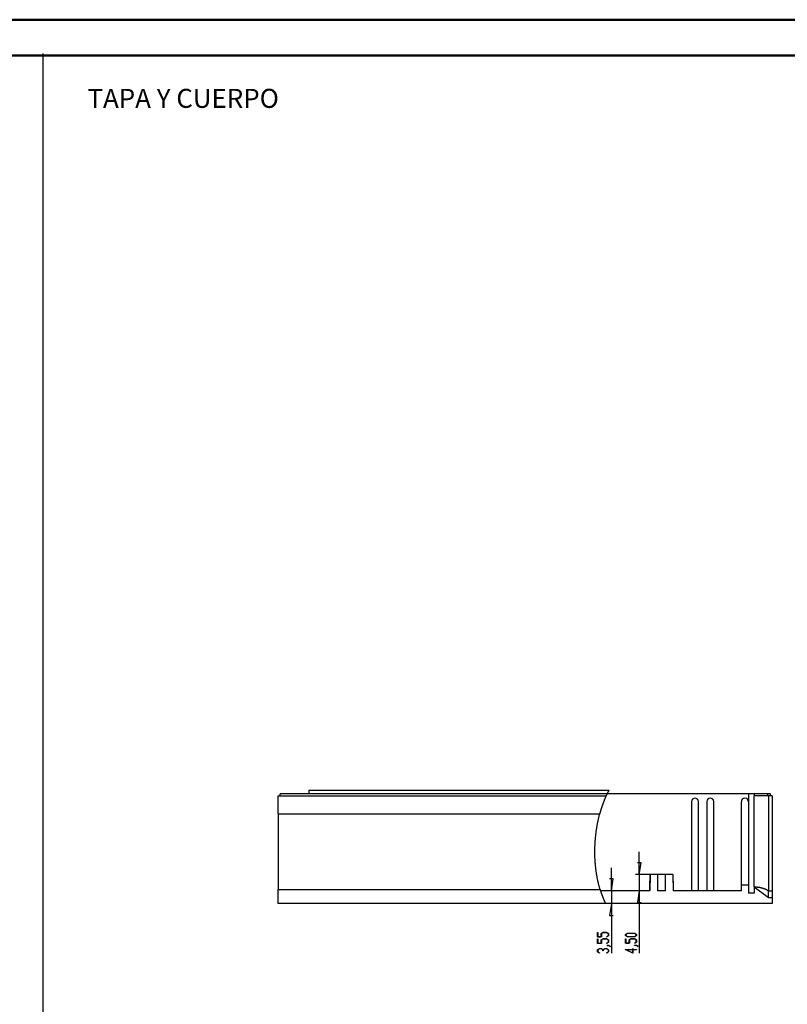
# Model space of a CAD drawing. Units: millimetres. Extents: x 0 to 841, y 0 to 594.
# Drawn here: x 419 to 633, y 320 to 594 of the extents above; entities that cross this region are included whole.
import ezdxf

# ---------------------------------------------------------------- set-up
doc = ezdxf.new("R2010")
doc.units = ezdxf.units.MM
doc.layers.add('LAYER_1', color=179, linetype='Continuous')
doc.layers.add('SLD-0', color=179, linetype='Continuous')
doc.styles.add('SLDTEXTSTYLE0', font='TXT', dxfattribs={"width": 0.75})

msp = doc.modelspace()

# ---------------------------------------------------------------- linework, layer by layer
at = {"color": 7, "linetype": 'Continuous', "lineweight": 50}
for p, q in [((0.08, 594.04), (841.14, 594.04)), ((25.08, 584.04), (831.14, 584.04))]:
    msp.add_line(p, q, dxfattribs=at)
at = {"layer": 'LAYER_1'}
for p, q in [((425.77, 584.65), (425.77, 11.55)), ((591.87, 355.88), (591.87, 362.23)), ((584.15, 351.38), (584.15, 357.73)), ((592.38, 359.18), (591.37, 359.18)), ((591.87, 355.88), (592.38, 359.18)), ((584.66, 354.68), (583.64, 354.68)), ((584.15, 351.38), (584.66, 354.68)), ((595.87, 355.88), (590.87, 355.88)), ((591.87, 355.88), (591.87, 351.38)), ((584.15, 351.38), (584.15, 347.83)), ((591.87, 351.38), (591.37, 348.07)), ((591.87, 351.38), (591.87, 334)), ((584.15, 347.83), (583.64, 344.52)), ((584.15, 347.83), (584.15, 334)), ((591.37, 348.07), (592.38, 348.07)), ((583.64, 344.52), (584.66, 344.52)), ((580.28, 338.53), (580.28, 339.76)), ((580.28, 339.76), (580.35, 339.76)), ((581.35, 338.53), (580.28, 338.53)), ((580.28, 336.72), (580.28, 337.95)), ((580.28, 337.95), (580.35, 337.95)), ((580.35, 339.76), (580.35, 338.57)), ((580.35, 338.57), (581.28, 338.57)), ((580.35, 337.95), (580.35, 336.76)), ((581.28, 339.47), (581.8, 339.78)), ((581.28, 338.57), (581.28, 339.47)), ((581.28, 337.65), (581.8, 337.97)), ((581.28, 336.76), (581.28, 337.65)), ((581.83, 339.74), (581.35, 339.45)), ((581.35, 339.45), (581.35, 338.53)), ((581.83, 337.93), (581.35, 337.64)), ((581.35, 337.64), (581.35, 336.72)), ((581.8, 339.78), (582.83, 339.78)), ((581.8, 337.97), (582.83, 337.97)), ((582.8, 339.74), (581.83, 339.74)), ((582.8, 337.93), (581.83, 337.93)), ((582.79, 338.57), (583.28, 338.86)), ((582.84, 338.54), (582.79, 338.57)), ((583.28, 339.45), (582.8, 339.74)), ((583.28, 337.64), (582.8, 337.93)), ((582.83, 339.78), (583.35, 339.47)), ((582.83, 337.97), (583.35, 337.65)), ((583.35, 338.85), (582.84, 338.54)), ((583.28, 338.86), (583.28, 339.45)), ((583.28, 337.05), (583.28, 337.64)), ((583.35, 339.47), (583.35, 338.85)), ((583.35, 337.65), (583.35, 337.03)), ((588.07, 339.19), (588.59, 339.51)), ((588.07, 338.87), (588.07, 339.19)), ((588.59, 338.56), (588.07, 338.87)), ((588.07, 336.75), (588.07, 337.97)), ((588.07, 337.97), (588.14, 337.97)), ((588.62, 339.47), (588.14, 339.18)), ((588.14, 339.18), (588.14, 338.89)), ((588.14, 338.89), (588.62, 338.6)), ((588.14, 337.97), (588.14, 336.79)), ((588.59, 339.51), (590.62, 339.51)), ((590.62, 338.56), (588.59, 338.56)), ((590.59, 339.47), (588.62, 339.47)), ((588.62, 338.6), (590.59, 338.6)), ((589.07, 337.68), (589.59, 337.99)), ((589.07, 336.79), (589.07, 337.68)), ((589.62, 337.95), (589.14, 337.66)), ((589.14, 337.66), (589.14, 336.75)), ((589.59, 337.99), (590.62, 337.99)), ((590.59, 337.95), (589.62, 337.95)), ((591.07, 339.18), (590.59, 339.47)), ((590.59, 338.6), (591.07, 338.89)), ((591.07, 337.66), (590.59, 337.95)), ((590.62, 339.51), (591.14, 339.19)), ((591.14, 338.87), (590.62, 338.56)), ((590.62, 337.99), (591.14, 337.68)), ((591.07, 338.89), (591.07, 339.18)), ((591.07, 337.07), (591.07, 337.66)), ((591.14, 339.19), (591.14, 338.87)), ((591.14, 337.68), (591.14, 337.06)), ((581.35, 336.72), (580.28, 336.72)), ((580.28, 334.93), (580.8, 335.25)), ((580.28, 334.31), (580.28, 334.93)), ((580.35, 336.76), (581.28, 336.76)), ((580.83, 335.2), (580.35, 334.91)), ((580.35, 334.91), (580.35, 334.33)), ((580.8, 335.25), (581.33, 335.25)), ((581.3, 335.2), (580.83, 335.2)), ((581.78, 334.91), (581.3, 335.2)), ((581.33, 335.25), (581.82, 334.95)), ((581.78, 334.62), (581.78, 334.91)), ((581.82, 334.95), (582.3, 335.25)), ((582.33, 335.2), (581.85, 334.91)), ((581.85, 334.91), (581.85, 334.62)), ((582.3, 335.25), (582.83, 335.25)), ((582.8, 335.2), (582.33, 335.2)), ((582.79, 336.75), (583.28, 337.05)), ((582.84, 336.72), (582.79, 336.75)), ((583.28, 334.91), (582.8, 335.2)), ((582.82, 336.11), (582.82, 336.15)), ((582.82, 336.15), (583.33, 336.15)), ((583.3, 336.11), (582.82, 336.11)), ((582.83, 335.25), (583.35, 334.93)), ((583.35, 337.03), (582.84, 336.72)), ((583.28, 334.33), (583.28, 334.91)), ((583.79, 335.82), (583.3, 336.11)), ((583.33, 336.15), (583.84, 335.84)), ((583.35, 334.93), (583.35, 334.31)), ((583.84, 335.84), (583.79, 335.82)), ((590.14, 334), (588.01, 334.97)), ((588.01, 334.97), (590.07, 334.97)), ((589.14, 336.75), (588.07, 336.75)), ((588.14, 336.79), (589.07, 336.79)), ((590.07, 334.93), (588.21, 334.93)), ((588.21, 334.93), (590.07, 334.08)), ((590.07, 334.97), (590.07, 335.25)), ((590.07, 335.25), (590.14, 335.25)), ((590.07, 334.08), (590.07, 334.93)), ((590.14, 335.25), (590.14, 334.97)), ((590.14, 334.97), (591.11, 334.97)), ((591.11, 334.93), (590.14, 334.93)), ((590.14, 334.93), (590.14, 334)), ((590.58, 336.78), (591.07, 337.07)), ((590.63, 336.75), (590.58, 336.78)), ((590.6, 336.14), (590.6, 336.18)), ((590.6, 336.18), (591.12, 336.18)), ((591.09, 336.14), (590.6, 336.14)), ((591.14, 337.06), (590.63, 336.75)), ((591.58, 335.84), (591.09, 336.14)), ((591.11, 334.97), (591.11, 334.93)), ((591.12, 336.18), (591.63, 335.87)), ((591.63, 335.87), (591.58, 335.84)), ((580.79, 334), (580.28, 334.31)), ((580.35, 334.33), (580.84, 334.03)), ((580.84, 334.03), (580.79, 334)), ((581.85, 334.62), (581.78, 334.62)), ((582.79, 334.03), (583.28, 334.33)), ((582.84, 334), (582.79, 334.03)), ((583.35, 334.31), (582.84, 334))]:
    msp.add_line(p, q, dxfattribs=at)
at = {"layer": 'SLD-0'}
for p, q in [((499.82, 379.43), (583.43, 379.43)), ((499.82, 379.43), (499.82, 378.33)), ((583, 378.57), (582.98, 378.53)), ((583.02, 378.6), (583, 378.57)), ((583.03, 378.64), (583.02, 378.6)), ((583.05, 378.67), (583.03, 378.64)), ((583.07, 378.71), (583.05, 378.67)), ((583.08, 378.74), (583.07, 378.71)), ((583.1, 378.78), (583.08, 378.74)), ((583.12, 378.81), (583.1, 378.78)), ((583.14, 378.84), (583.12, 378.81)), ((583.15, 378.88), (583.14, 378.84)), ((583.17, 378.91), (583.15, 378.88)), ((583.19, 378.95), (583.17, 378.91)), ((583.2, 378.98), (583.19, 378.95)), ((583.22, 379.02), (583.2, 378.98)), ((583.24, 379.05), (583.22, 379.02)), ((583.26, 379.08), (583.24, 379.05)), ((583.27, 379.12), (583.26, 379.08)), ((583.29, 379.15), (583.27, 379.12)), ((583.31, 379.19), (583.29, 379.15)), ((583.33, 379.22), (583.31, 379.19)), ((583.34, 379.26), (583.33, 379.22)), ((583.36, 379.29), (583.34, 379.26)), ((583.38, 379.32), (583.36, 379.29)), ((583.4, 379.36), (583.38, 379.32)), ((583.41, 379.39), (583.4, 379.36)), ((583.43, 379.43), (583.41, 379.39)), ((491.32, 372.83), (491.32, 377.83)), ((491.32, 377.83), (582.65, 377.83)), ((491.82, 377.83), (491.82, 378.33)), ((582.88, 378.33), (491.82, 378.33)), ((581.84, 375.83), (581.81, 375.75)), ((581.87, 375.91), (581.84, 375.83)), ((581.89, 375.98), (581.87, 375.91)), ((581.92, 376.06), (581.89, 375.98)), ((581.95, 376.14), (581.92, 376.06)), ((581.98, 376.22), (581.95, 376.14)), ((582.01, 376.29), (581.98, 376.22)), ((582.04, 376.37), (582.01, 376.29)), ((582.07, 376.45), (582.04, 376.37)), ((582.1, 376.53), (582.07, 376.45)), ((582.13, 376.6), (582.1, 376.53)), ((582.16, 376.68), (582.13, 376.6)), ((582.2, 376.76), (582.16, 376.68)), ((582.23, 376.83), (582.2, 376.76)), ((582.26, 376.91), (582.23, 376.83)), ((582.29, 376.99), (582.26, 376.91)), ((582.32, 377.06), (582.29, 376.99)), ((582.35, 377.14), (582.32, 377.06)), ((582.39, 377.22), (582.35, 377.14)), ((582.42, 377.29), (582.39, 377.22)), ((582.45, 377.37), (582.42, 377.29)), ((582.49, 377.45), (582.45, 377.37)), ((582.52, 377.52), (582.49, 377.45)), ((582.55, 377.6), (582.52, 377.52)), ((582.59, 377.67), (582.55, 377.6)), ((582.62, 377.75), (582.59, 377.67)), ((582.65, 377.83), (582.62, 377.75)), ((582.67, 377.86), (582.65, 377.83)), ((582.68, 377.89), (582.67, 377.86)), ((582.7, 377.92), (582.68, 377.89)), ((582.71, 377.95), (582.7, 377.92)), ((582.72, 377.98), (582.71, 377.95)), ((582.73, 378), (582.72, 377.98)), ((582.74, 378.01), (582.73, 378)), ((582.75, 378.03), (582.74, 378.01)), ((582.76, 378.06), (582.75, 378.04)), ((582.75, 378.04), (582.75, 378.03)), ((582.77, 378.08), (582.76, 378.06)), ((582.78, 378.11), (582.77, 378.09)), ((582.77, 378.09), (582.77, 378.08)), ((582.79, 378.12), (582.78, 378.11)), ((582.8, 378.14), (582.79, 378.12)), ((582.81, 378.17), (582.8, 378.15)), ((582.8, 378.15), (582.8, 378.14)), ((582.82, 378.19), (582.81, 378.17)), ((582.83, 378.2), (582.82, 378.19)), ((582.84, 378.23), (582.83, 378.22)), ((582.83, 378.22), (582.83, 378.2)), ((582.85, 378.25), (582.84, 378.23)), ((582.86, 378.28), (582.85, 378.26)), ((582.85, 378.26), (582.85, 378.25)), ((582.87, 378.29), (582.86, 378.28)), ((582.88, 378.31), (582.87, 378.29)), ((582.9, 378.36), (582.88, 378.33)), ((582.88, 378.33), (582.88, 378.31)), ((622.34, 378.33), (582.88, 378.33)), ((582.92, 378.4), (582.9, 378.36)), ((582.93, 378.43), (582.92, 378.4)), ((582.95, 378.46), (582.93, 378.43)), ((582.97, 378.5), (582.95, 378.46)), ((582.98, 378.53), (582.97, 378.5)), ((606.47, 376.23), (606.47, 351.38)), ((608.37, 351.38), (608.37, 376.23)), ((610.72, 376.23), (610.72, 351.38)), ((612.62, 351.38), (612.62, 376.23)), ((620.34, 352.98), (620.34, 376.18)), ((622.34, 378.33), (622.34, 376.18)), ((623.92, 378.33), (622.34, 378.33)), ((622.34, 376.18), (622.34, 352.98)), ((627.75, 378.33), (623.92, 378.33)), ((623.92, 378.33), (623.92, 377.83)), ((627.92, 377.83), (623.92, 377.83)), ((623.92, 352.43), (623.92, 377.83)), ((627.75, 377.83), (627.75, 378.33)), ((628.42, 378.33), (627.75, 378.33)), ((627.92, 377.83), (627.92, 351.25)), ((628.92, 377.83), (627.92, 377.83)), ((628.42, 377.83), (628.42, 378.33)), ((628.92, 377.83), (628.92, 351.24)), ((580.95, 373.07), (580.93, 372.99)), ((580.97, 373.15), (580.95, 373.07)), ((580.99, 373.23), (580.97, 373.15)), ((581.02, 373.31), (580.99, 373.23)), ((581.04, 373.39), (581.02, 373.31)), ((581.06, 373.47), (581.04, 373.39)), ((581.09, 373.55), (581.06, 373.47)), ((581.11, 373.63), (581.09, 373.55)), ((581.13, 373.7), (581.11, 373.63)), ((581.16, 373.78), (581.13, 373.7)), ((581.18, 373.86), (581.16, 373.78)), ((581.2, 373.94), (581.18, 373.86)), ((581.23, 374.02), (581.2, 373.94)), ((581.25, 374.1), (581.23, 374.02)), ((581.28, 374.18), (581.25, 374.1)), ((581.3, 374.26), (581.28, 374.18)), ((581.33, 374.34), (581.3, 374.26)), ((581.35, 374.42), (581.33, 374.34)), ((581.38, 374.5), (581.35, 374.42)), ((581.4, 374.58), (581.38, 374.5)), ((581.43, 374.65), (581.4, 374.58)), ((581.45, 374.73), (581.43, 374.65)), ((581.48, 374.81), (581.45, 374.73)), ((581.51, 374.89), (581.48, 374.81)), ((581.53, 374.97), (581.51, 374.89)), ((581.56, 375.05), (581.53, 374.97)), ((581.59, 375.13), (581.56, 375.05)), ((581.61, 375.2), (581.59, 375.13)), ((581.64, 375.28), (581.61, 375.2)), ((581.67, 375.36), (581.64, 375.28)), ((581.7, 375.44), (581.67, 375.36)), ((581.72, 375.52), (581.7, 375.44)), ((581.75, 375.6), (581.72, 375.52)), ((581.78, 375.67), (581.75, 375.6)), ((581.81, 375.75), (581.78, 375.67)), ((491.32, 372.83), (580.88, 372.83)), ((491.32, 372.83), (491.32, 351.76)), ((580.28, 370.21), (580.32, 370.37)), ((580.32, 370.37), (580.35, 370.54)), ((580.35, 370.54), (580.38, 370.7)), ((580.38, 370.7), (580.42, 370.87)), ((580.42, 370.87), (580.45, 371.03)), ((580.45, 371.03), (580.49, 371.2)), ((580.49, 371.2), (580.52, 371.36)), ((580.52, 371.36), (580.56, 371.52)), ((580.56, 371.52), (580.6, 371.69)), ((580.6, 371.69), (580.64, 371.85)), ((580.64, 371.85), (580.68, 372.01)), ((580.68, 372.01), (580.72, 372.18)), ((580.72, 372.18), (580.76, 372.34)), ((580.76, 372.34), (580.8, 372.5)), ((580.8, 372.5), (580.84, 372.66)), ((580.84, 372.66), (580.88, 372.83)), ((580.91, 372.91), (580.88, 372.83)), ((580.93, 372.99), (580.91, 372.91)), ((579.86, 367.56), (579.88, 367.73)), ((579.88, 367.73), (579.91, 367.89)), ((579.91, 367.89), (579.93, 368.06)), ((579.93, 368.06), (579.95, 368.23)), ((579.95, 368.23), (579.98, 368.39)), ((579.98, 368.39), (580, 368.56)), ((580, 368.56), (580.03, 368.72)), ((580.03, 368.72), (580.05, 368.89)), ((580.05, 368.89), (580.08, 369.06)), ((580.08, 369.06), (580.11, 369.22)), ((580.11, 369.22), (580.13, 369.39)), ((580.13, 369.39), (580.16, 369.55)), ((580.16, 369.55), (580.19, 369.72)), ((580.19, 369.72), (580.22, 369.88)), ((580.22, 369.88), (580.25, 370.05)), ((580.25, 370.05), (580.28, 370.21)), ((579.6, 364.73), (579.61, 364.89)), ((579.61, 364.89), (579.62, 365.06)), ((579.62, 365.06), (579.63, 365.23)), ((579.63, 365.23), (579.65, 365.39)), ((579.65, 365.39), (579.66, 365.56)), ((579.66, 365.56), (579.67, 365.73)), ((579.67, 365.73), (579.69, 365.89)), ((579.69, 365.89), (579.7, 366.06)), ((579.7, 366.06), (579.72, 366.23)), ((579.72, 366.23), (579.73, 366.39)), ((579.73, 366.39), (579.75, 366.56)), ((579.75, 366.56), (579.77, 366.73)), ((579.77, 366.73), (579.78, 366.9)), ((579.78, 366.9), (579.8, 367.06)), ((579.8, 367.06), (579.82, 367.23)), ((579.82, 367.23), (579.84, 367.4)), ((579.84, 367.4), (579.86, 367.56)), ((579.53, 363.07), (579.54, 363.23)), ((579.53, 362.9), (579.53, 363.07)), ((579.53, 362.74), (579.53, 362.9)), ((579.53, 362.57), (579.53, 362.74)), ((579.53, 362.4), (579.53, 362.57)), ((579.53, 362.24), (579.53, 362.4)), ((579.53, 362.07), (579.53, 362.24)), ((579.54, 363.4), (579.55, 363.57)), ((579.54, 363.23), (579.54, 363.4)), ((579.55, 363.73), (579.56, 363.9)), ((579.55, 363.57), (579.55, 363.73)), ((579.56, 363.9), (579.57, 364.06)), ((579.57, 364.23), (579.58, 364.4)), ((579.57, 364.06), (579.57, 364.23)), ((579.58, 364.4), (579.59, 364.56)), ((579.59, 364.56), (579.6, 364.73)), ((579.53, 361.91), (579.53, 362.07)), ((579.53, 361.74), (579.53, 361.91)), ((579.53, 361.58), (579.53, 361.74)), ((579.53, 361.41), (579.53, 361.58)), ((579.54, 361.25), (579.53, 361.41)), ((579.54, 361.08), (579.54, 361.25)), ((579.55, 360.92), (579.54, 361.08)), ((579.55, 360.75), (579.55, 360.92)), ((579.56, 360.59), (579.55, 360.75)), ((579.56, 360.42), (579.56, 360.59)), ((579.57, 360.26), (579.56, 360.42)), ((579.58, 360.09), (579.57, 360.26)), ((579.59, 359.93), (579.58, 360.09)), ((579.6, 359.76), (579.59, 359.93)), ((579.61, 359.6), (579.6, 359.76)), ((579.62, 359.43), (579.61, 359.6)), ((579.63, 359.27), (579.62, 359.43)), ((579.64, 359.1), (579.63, 359.27)), ((579.66, 358.94), (579.64, 359.1)), ((579.67, 358.77), (579.66, 358.94)), ((579.68, 358.61), (579.67, 358.77)), ((579.7, 358.44), (579.68, 358.61)), ((579.72, 358.28), (579.7, 358.44)), ((579.73, 358.12), (579.72, 358.28)), ((579.75, 357.95), (579.73, 358.12)), ((579.77, 357.79), (579.75, 357.95)), ((579.79, 357.62), (579.77, 357.79)), ((579.8, 357.46), (579.79, 357.62)), ((579.82, 357.3), (579.8, 357.46)), ((579.85, 357.13), (579.82, 357.3)), ((579.87, 356.97), (579.85, 357.13)), ((579.89, 356.8), (579.87, 356.97)), ((579.91, 356.64), (579.89, 356.8)), ((579.94, 356.48), (579.91, 356.64)), ((579.96, 356.31), (579.94, 356.48)), ((579.99, 356.15), (579.96, 356.31)), ((580.01, 355.99), (579.99, 356.15)), ((580.04, 355.82), (580.01, 355.99)), ((580.07, 355.66), (580.04, 355.82)), ((580.09, 355.5), (580.07, 355.66)), ((580.12, 355.33), (580.09, 355.5)), ((580.15, 355.17), (580.12, 355.33)), ((580.18, 355.01), (580.15, 355.17)), ((580.21, 354.84), (580.18, 355.01)), ((580.25, 354.68), (580.21, 354.84)), ((580.28, 354.52), (580.25, 354.68)), ((580.31, 354.35), (580.28, 354.52)), ((580.35, 354.19), (580.31, 354.35)), ((580.38, 354.03), (580.35, 354.19)), ((580.42, 353.87), (580.38, 354.03)), ((580.46, 353.7), (580.42, 353.87)), ((594.89, 355.88), (594.82, 351.38)), ((594.88, 352.51), (594.94, 355.74)), ((594.94, 355.74), (594.94, 355.88)), ((597, 355.88), (594.94, 355.88)), ((597, 355.88), (597, 351.38)), ((599.23, 355.88), (597, 355.88)), ((599.23, 351.38), (599.23, 355.88)), ((601.29, 355.88), (599.23, 355.88)), ((601.29, 355.88), (601.29, 355.74)), ((601.29, 355.74), (601.35, 352.51)), ((601.42, 351.38), (601.34, 355.88)), ((491.32, 351.76), (580.97, 351.76)), ((491.32, 347.83), (491.32, 351.76)), ((580.49, 353.54), (580.46, 353.7)), ((580.53, 353.38), (580.49, 353.54)), ((580.57, 353.21), (580.53, 353.38)), ((580.61, 353.05), (580.57, 353.21)), ((580.66, 352.89), (580.61, 353.05)), ((580.7, 352.73), (580.66, 352.89)), ((580.74, 352.57), (580.7, 352.73)), ((580.78, 352.4), (580.74, 352.57)), ((580.83, 352.24), (580.78, 352.4)), ((580.88, 352.08), (580.83, 352.24)), ((580.92, 351.92), (580.88, 352.08)), ((580.97, 351.76), (580.92, 351.92)), ((580.97, 351.76), (580.98, 351.71)), ((580.98, 351.71), (581, 351.66)), ((581, 351.66), (581.01, 351.61)), ((581.01, 351.61), (581.03, 351.56)), ((581.03, 351.56), (581.04, 351.51)), ((581.04, 351.51), (581.06, 351.47)), ((581.06, 351.47), (581.07, 351.42)), ((581.07, 351.42), (581.09, 351.37)), ((594.86, 351.38), (581.09, 351.38)), ((581.09, 351.37), (581.1, 351.32)), ((581.1, 351.32), (581.12, 351.28)), ((581.12, 351.28), (581.13, 351.23)), ((581.13, 351.23), (581.15, 351.18)), ((581.15, 351.18), (581.16, 351.14)), ((581.16, 351.14), (581.18, 351.09)), ((594.86, 351.38), (594.88, 352.51)), ((599.23, 351.38), (597, 351.38)), ((601.35, 352.51), (601.37, 351.38)), ((620.34, 351.38), (601.37, 351.38)), ((620.34, 352.98), (622.34, 352.98)), ((620.34, 351.38), (620.34, 352.98)), ((622.34, 352.98), (622.34, 350.68)), ((623.92, 352.43), (623.92, 350.68)), ((623.92, 352.43), (627.92, 349.48)), ((624.05, 352.41), (623.92, 352.43)), ((624.19, 352.4), (624.05, 352.41)), ((624.25, 352.39), (624.19, 352.4)), ((624.32, 352.38), (624.25, 352.39)), ((624.39, 352.37), (624.32, 352.38)), ((624.46, 352.37), (624.39, 352.37)), ((624.52, 352.36), (624.46, 352.37)), ((624.59, 352.35), (624.52, 352.36)), ((624.66, 352.34), (624.59, 352.35)), ((624.73, 352.33), (624.66, 352.34)), ((624.79, 352.32), (624.73, 352.33)), ((624.86, 352.32), (624.79, 352.32)), ((624.93, 352.31), (624.86, 352.32)), ((624.99, 352.3), (624.93, 352.31)), ((625.06, 352.29), (624.99, 352.3)), ((625.13, 352.28), (625.06, 352.29)), ((625.16, 352.27), (625.13, 352.28)), ((625.19, 352.27), (625.16, 352.27)), ((625.23, 352.26), (625.19, 352.27)), ((625.26, 352.26), (625.23, 352.26)), ((625.29, 352.25), (625.26, 352.26)), ((625.33, 352.25), (625.29, 352.25)), ((625.36, 352.24), (625.33, 352.25)), ((625.39, 352.24), (625.36, 352.24)), ((625.43, 352.23), (625.39, 352.24)), ((625.46, 352.23), (625.43, 352.23)), ((625.49, 352.22), (625.46, 352.23)), ((625.52, 352.21), (625.49, 352.22)), ((625.56, 352.21), (625.52, 352.21)), ((625.59, 352.2), (625.56, 352.21)), ((625.62, 352.2), (625.59, 352.2)), ((625.65, 352.19), (625.62, 352.2)), ((625.69, 352.18), (625.65, 352.19)), ((625.72, 352.18), (625.69, 352.18)), ((625.75, 352.17), (625.72, 352.18)), ((625.78, 352.16), (625.75, 352.17)), ((625.82, 352.16), (625.78, 352.16)), ((625.85, 352.15), (625.82, 352.16)), ((625.88, 352.14), (625.85, 352.15)), ((625.91, 352.13), (625.88, 352.14)), ((625.95, 352.13), (625.91, 352.13)), ((625.98, 352.12), (625.95, 352.13)), ((626.01, 352.11), (625.98, 352.12)), ((626.04, 352.1), (626.01, 352.11)), ((626.07, 352.1), (626.04, 352.1)), ((626.1, 352.09), (626.07, 352.1)), ((626.14, 352.08), (626.1, 352.09)), ((626.17, 352.07), (626.14, 352.08)), ((626.2, 352.06), (626.17, 352.07)), ((626.23, 352.06), (626.2, 352.06)), ((626.26, 352.05), (626.23, 352.06)), ((626.29, 352.04), (626.26, 352.05)), ((626.33, 352.03), (626.29, 352.04)), ((626.36, 352.02), (626.33, 352.03)), ((626.39, 352.01), (626.36, 352.02)), ((626.42, 352), (626.39, 352.01)), ((626.45, 351.99), (626.42, 352)), ((626.48, 351.98), (626.45, 351.99)), ((626.51, 351.97), (626.48, 351.98)), ((626.54, 351.96), (626.51, 351.97)), ((626.57, 351.95), (626.54, 351.96)), ((626.6, 351.94), (626.57, 351.95)), ((626.64, 351.93), (626.6, 351.94)), ((626.67, 351.92), (626.64, 351.93)), ((626.7, 351.91), (626.67, 351.92)), ((626.73, 351.9), (626.7, 351.91)), ((626.76, 351.89), (626.73, 351.9)), ((626.79, 351.88), (626.76, 351.89)), ((626.82, 351.86), (626.79, 351.88)), ((626.85, 351.85), (626.82, 351.86)), ((626.88, 351.84), (626.85, 351.85)), ((626.91, 351.83), (626.88, 351.84)), ((626.94, 351.82), (626.91, 351.83)), ((626.97, 351.8), (626.94, 351.82)), ((627, 351.79), (626.97, 351.8)), ((627.03, 351.78), (627, 351.79)), ((627.05, 351.77), (627.03, 351.78)), ((627.08, 351.75), (627.05, 351.77)), ((627.11, 351.74), (627.08, 351.75)), ((627.14, 351.72), (627.11, 351.74)), ((627.17, 351.71), (627.14, 351.72)), ((627.2, 351.7), (627.17, 351.71)), ((627.23, 351.68), (627.2, 351.7)), ((627.26, 351.67), (627.23, 351.68)), ((627.29, 351.65), (627.26, 351.67)), ((627.32, 351.64), (627.29, 351.65)), ((627.34, 351.62), (627.32, 351.64)), ((627.37, 351.61), (627.34, 351.62)), ((627.4, 351.59), (627.37, 351.61)), ((627.43, 351.58), (627.4, 351.59)), ((627.46, 351.56), (627.43, 351.58)), ((627.48, 351.54), (627.46, 351.56)), ((627.51, 351.53), (627.48, 351.54)), ((627.54, 351.51), (627.51, 351.53)), ((627.57, 351.49), (627.54, 351.51)), ((627.59, 351.48), (627.57, 351.49)), ((627.62, 351.46), (627.59, 351.48)), ((627.65, 351.44), (627.62, 351.46)), ((627.68, 351.43), (627.65, 351.44)), ((627.7, 351.41), (627.68, 351.43)), ((627.72, 351.4), (627.7, 351.41)), ((627.73, 351.39), (627.72, 351.4)), ((627.76, 351.37), (627.73, 351.39)), ((627.78, 351.35), (627.76, 351.37)), ((627.81, 351.33), (627.78, 351.35)), ((627.84, 351.31), (627.81, 351.33)), ((627.86, 351.29), (627.84, 351.31)), ((627.92, 351.25), (627.86, 351.29)), ((627.92, 351.24), (627.92, 351.25)), ((627.92, 351.25), (627.92, 351.25)), ((627.92, 351.25), (627.92, 351.25)), ((627.92, 351.25), (627.92, 351.25)), ((627.92, 351.25), (627.92, 351.25)), ((627.92, 351.25), (627.92, 351.25)), ((627.92, 351.25), (627.92, 351.25)), ((627.92, 351.25), (627.92, 351.25)), ((627.92, 351.22), (627.92, 351.24)), ((628.92, 351.24), (627.92, 351.24)), ((627.92, 351.2), (627.92, 351.22)), ((627.92, 351.18), (627.92, 351.2)), ((627.92, 351.16), (627.92, 351.18)), ((627.92, 351.13), (627.92, 351.16)), ((627.92, 351.11), (627.92, 351.13)), ((628.92, 351.24), (628.92, 349.48)), ((581.18, 351.09), (581.19, 351.04)), ((581.19, 351.04), (581.21, 351)), ((581.21, 351), (581.22, 350.95)), ((581.22, 350.95), (581.24, 350.9)), ((581.24, 350.9), (581.25, 350.86)), ((581.25, 350.86), (581.27, 350.81)), ((581.27, 350.81), (581.28, 350.77)), ((581.28, 350.77), (581.3, 350.72)), ((581.3, 350.72), (581.31, 350.67)), ((581.31, 350.67), (581.33, 350.63)), ((581.33, 350.63), (581.34, 350.58)), ((581.34, 350.58), (581.36, 350.54)), ((581.36, 350.54), (581.38, 350.49)), ((581.38, 350.49), (581.39, 350.45)), ((581.39, 350.45), (581.41, 350.4)), ((581.41, 350.4), (581.42, 350.36)), ((581.42, 350.36), (581.44, 350.31)), ((581.44, 350.31), (581.45, 350.27)), ((581.45, 350.27), (581.47, 350.23)), ((581.47, 350.23), (581.49, 350.18)), ((581.49, 350.18), (581.5, 350.14)), ((581.5, 350.14), (581.52, 350.1)), ((581.52, 350.1), (581.53, 350.05)), ((581.53, 350.05), (581.55, 350.01)), ((581.55, 350.01), (581.56, 349.97)), ((581.56, 349.97), (581.58, 349.93)), ((581.58, 349.93), (581.59, 349.88)), ((581.59, 349.88), (581.61, 349.84)), ((581.61, 349.84), (581.62, 349.8)), ((581.62, 349.8), (581.64, 349.76)), ((581.64, 349.76), (581.66, 349.72)), ((581.66, 349.72), (581.67, 349.68)), ((581.67, 349.68), (581.69, 349.64)), ((581.69, 349.64), (581.7, 349.6)), ((581.7, 349.6), (581.72, 349.56)), ((581.72, 349.56), (581.73, 349.52)), ((581.73, 349.52), (581.75, 349.48)), ((581.75, 349.48), (581.76, 349.44)), ((581.76, 349.44), (581.78, 349.41)), ((581.78, 349.41), (581.79, 349.37)), ((581.79, 349.37), (581.8, 349.35)), ((581.8, 349.35), (581.81, 349.33)), ((581.81, 349.33), (581.81, 349.31)), ((581.81, 349.31), (581.82, 349.29)), ((581.82, 349.29), (581.83, 349.27)), ((581.83, 349.27), (581.84, 349.26)), ((581.84, 349.26), (581.84, 349.24)), ((581.84, 349.24), (581.85, 349.22)), ((581.85, 349.22), (581.86, 349.2)), ((581.86, 349.2), (581.86, 349.18)), ((581.86, 349.18), (581.87, 349.16)), ((581.87, 349.16), (581.88, 349.15)), ((581.88, 349.15), (581.89, 349.13)), ((581.89, 349.13), (581.89, 349.11)), ((581.89, 349.11), (581.9, 349.09)), ((581.9, 349.09), (581.91, 349.08)), ((581.91, 349.08), (581.92, 349.06)), ((581.92, 349.06), (581.92, 349.04)), ((581.92, 349.04), (581.93, 349.02)), ((581.93, 349.02), (581.94, 349.01)), ((581.94, 349.01), (581.94, 348.99)), ((581.94, 348.99), (581.95, 348.97)), ((581.95, 348.97), (581.96, 348.96)), ((581.96, 348.96), (581.96, 348.94)), ((581.96, 348.94), (581.97, 348.92)), ((581.97, 348.92), (581.98, 348.91)), ((581.98, 348.91), (581.98, 348.89)), ((581.98, 348.89), (581.99, 348.87)), ((581.99, 348.87), (582, 348.86)), ((582, 348.86), (582, 348.84)), ((582, 348.84), (582.01, 348.83)), ((582.01, 348.83), (582.02, 348.81)), ((582.02, 348.81), (582.02, 348.79)), ((582.02, 348.79), (582.03, 348.78)), ((582.03, 348.78), (582.04, 348.76)), ((582.04, 348.76), (582.04, 348.75)), ((582.04, 348.75), (582.05, 348.73)), ((582.05, 348.73), (582.06, 348.72)), ((582.06, 348.72), (582.06, 348.7)), ((582.06, 348.7), (582.07, 348.69)), ((582.07, 348.69), (582.08, 348.67)), ((582.08, 348.67), (582.08, 348.66)), ((582.08, 348.66), (582.09, 348.64)), ((582.09, 348.64), (582.09, 348.63)), ((582.09, 348.63), (582.1, 348.61)), ((582.1, 348.61), (582.11, 348.6)), ((582.11, 348.6), (582.11, 348.58)), ((582.11, 348.58), (582.12, 348.57)), ((582.12, 348.57), (582.13, 348.56)), ((582.13, 348.56), (582.13, 348.54)), ((582.13, 348.54), (582.14, 348.53)), ((582.14, 348.53), (582.14, 348.52)), ((582.14, 348.52), (582.15, 348.5)), ((582.15, 348.5), (582.15, 348.49)), ((582.15, 348.49), (582.16, 348.48)), ((582.16, 348.48), (582.17, 348.46)), ((582.17, 348.46), (582.17, 348.45)), ((582.17, 348.45), (582.18, 348.44)), ((582.18, 348.44), (582.18, 348.42)), ((582.18, 348.42), (582.19, 348.41)), ((582.19, 348.41), (582.19, 348.4)), ((582.19, 348.4), (582.2, 348.38)), ((582.2, 348.38), (582.21, 348.37)), ((582.21, 348.37), (582.21, 348.36)), ((623.92, 350.68), (622.34, 350.68)), ((627.88, 350.33), (627.89, 350.35)), ((627.88, 350.31), (627.88, 350.33)), ((627.88, 350.29), (627.88, 350.31)), ((627.88, 350.28), (627.88, 350.29)), ((627.88, 350.29), (627.88, 350.29)), ((627.88, 350.27), (627.88, 350.28)), ((627.88, 350.26), (627.88, 350.27)), ((627.88, 350.25), (627.88, 350.26)), ((627.88, 350.24), (627.88, 350.25)), ((627.88, 350.23), (627.88, 350.24)), ((627.88, 350.22), (627.88, 350.23)), ((627.88, 350.21), (627.88, 350.22)), ((627.88, 350.2), (627.88, 350.21)), ((627.88, 350.21), (627.88, 350.21)), ((627.88, 350.19), (627.88, 350.2)), ((627.88, 350.18), (627.88, 350.19)), ((627.88, 350.17), (627.88, 350.18)), ((627.88, 350.16), (627.88, 350.17)), ((627.88, 350.15), (627.88, 350.16)), ((627.88, 350.14), (627.88, 350.15)), ((627.88, 350.13), (627.88, 350.14)), ((627.88, 350.14), (627.88, 350.14)), ((627.88, 350.12), (627.88, 350.13)), ((627.88, 350.11), (627.88, 350.12)), ((627.88, 350.1), (627.88, 350.11)), ((627.88, 350.09), (627.88, 350.1)), ((627.88, 350.08), (627.88, 350.09)), ((627.88, 350.09), (627.88, 350.09)), ((627.88, 350.07), (627.88, 350.08)), ((627.88, 350.06), (627.88, 350.07)), ((627.88, 350.05), (627.88, 350.06)), ((627.88, 350.04), (627.88, 350.05)), ((627.88, 350.05), (627.88, 350.05)), ((627.88, 350.03), (627.88, 350.04)), ((627.88, 350.02), (627.88, 350.03)), ((627.88, 350.01), (627.88, 350.02)), ((627.88, 350), (627.88, 350.01)), ((627.88, 350.01), (627.88, 350.01)), ((627.88, 349.99), (627.88, 350)), ((627.88, 349.98), (627.88, 349.99)), ((627.88, 349.97), (627.88, 349.98)), ((627.88, 349.98), (627.88, 349.98)), ((627.88, 349.96), (627.88, 349.97)), ((627.88, 349.95), (627.88, 349.96)), ((627.88, 349.94), (627.88, 349.95)), ((627.88, 349.95), (627.88, 349.95)), ((627.88, 349.93), (627.88, 349.94)), ((627.88, 349.92), (627.88, 349.93)), ((627.88, 349.91), (627.88, 349.92)), ((627.88, 349.92), (627.88, 349.92)), ((627.88, 349.9), (627.88, 349.91)), ((627.88, 349.89), (627.88, 349.9)), ((627.88, 349.9), (627.88, 349.9)), ((627.88, 349.88), (627.88, 349.89)), ((627.88, 349.87), (627.88, 349.88)), ((627.88, 349.86), (627.88, 349.87)), ((627.88, 349.87), (627.88, 349.87)), ((627.88, 349.85), (627.88, 349.86)), ((627.88, 349.84), (627.88, 349.85)), ((627.88, 349.85), (627.88, 349.85)), ((627.88, 349.83), (627.88, 349.84)), ((627.88, 349.82), (627.88, 349.83)), ((627.88, 349.83), (627.88, 349.83)), ((627.88, 349.81), (627.88, 349.82)), ((627.88, 349.82), (627.88, 349.82)), ((627.88, 349.8), (627.88, 349.81)), ((627.88, 349.79), (627.88, 349.8)), ((627.88, 349.8), (627.88, 349.8)), ((627.88, 349.78), (627.88, 349.79)), ((627.88, 349.77), (627.88, 349.78)), ((627.88, 349.78), (627.88, 349.78)), ((627.88, 349.76), (627.88, 349.77)), ((627.88, 349.77), (627.88, 349.77)), ((627.88, 349.75), (627.88, 349.76)), ((627.88, 349.74), (627.88, 349.75)), ((627.88, 349.75), (627.88, 349.75)), ((627.88, 349.73), (627.88, 349.74)), ((627.88, 349.74), (627.88, 349.74)), ((627.88, 349.72), (627.88, 349.73)), ((627.88, 349.73), (627.88, 349.73)), ((627.89, 349.71), (627.88, 349.72)), ((627.89, 350.56), (627.9, 350.58)), ((627.89, 350.54), (627.89, 350.56)), ((627.89, 350.52), (627.89, 350.54)), ((627.89, 350.5), (627.89, 350.52)), ((627.89, 350.48), (627.89, 350.5)), ((627.89, 350.46), (627.89, 350.48)), ((627.89, 350.45), (627.89, 350.46)), ((627.89, 350.43), (627.89, 350.45)), ((627.89, 350.41), (627.89, 350.43)), ((627.89, 350.39), (627.89, 350.41)), ((627.89, 350.37), (627.89, 350.39)), ((627.89, 350.35), (627.89, 350.37)), ((627.89, 349.7), (627.89, 349.71)), ((627.89, 349.71), (627.89, 349.71)), ((627.89, 349.69), (627.89, 349.7)), ((627.89, 349.7), (627.89, 349.7)), ((627.89, 349.68), (627.89, 349.69)), ((627.89, 349.69), (627.89, 349.69)), ((627.89, 349.67), (627.89, 349.68)), ((627.89, 349.68), (627.89, 349.68)), ((627.89, 349.66), (627.89, 349.67)), ((627.89, 349.67), (627.89, 349.67)), ((627.89, 349.65), (627.89, 349.66)), ((627.89, 349.66), (627.89, 349.66)), ((627.89, 349.64), (627.89, 349.65)), ((627.89, 349.65), (627.89, 349.65)), ((627.89, 349.63), (627.89, 349.64)), ((627.89, 349.64), (627.89, 349.64)), ((627.89, 349.64), (627.89, 349.64)), ((627.89, 349.62), (627.89, 349.63)), ((627.89, 349.63), (627.89, 349.63)), ((627.89, 349.61), (627.89, 349.62)), ((627.89, 349.62), (627.89, 349.62)), ((627.9, 349.61), (627.89, 349.61)), ((627.89, 349.61), (627.89, 349.61)), ((627.9, 350.77), (627.91, 350.79)), ((627.9, 350.75), (627.9, 350.77)), ((627.9, 350.73), (627.9, 350.75)), ((627.9, 350.71), (627.9, 350.73)), ((627.9, 350.69), (627.9, 350.71)), ((627.9, 350.66), (627.9, 350.69)), ((627.9, 350.64), (627.9, 350.66)), ((627.9, 350.62), (627.9, 350.64)), ((627.9, 350.6), (627.9, 350.62)), ((627.9, 350.58), (627.9, 350.6)), ((627.9, 349.6), (627.9, 349.61)), ((627.9, 349.59), (627.9, 349.6)), ((627.9, 349.6), (627.9, 349.6)), ((627.9, 349.58), (627.9, 349.59)), ((627.9, 349.59), (627.9, 349.59)), ((627.9, 349.59), (627.9, 349.59)), ((627.9, 349.57), (627.9, 349.58)), ((627.9, 349.58), (627.9, 349.58)), ((627.9, 349.56), (627.9, 349.57)), ((627.9, 349.57), (627.9, 349.57)), ((627.9, 349.57), (627.9, 349.57)), ((627.9, 349.55), (627.9, 349.56)), ((627.9, 349.56), (627.9, 349.56)), ((627.9, 349.56), (627.9, 349.56)), ((627.9, 349.54), (627.9, 349.55)), ((627.9, 349.55), (627.9, 349.55)), ((627.9, 349.55), (627.9, 349.55)), ((627.91, 349.53), (627.9, 349.54)), ((627.9, 349.54), (627.9, 349.54)), ((627.9, 349.54), (627.9, 349.54)), ((627.9, 349.54), (627.9, 349.54)), ((627.91, 351.07), (627.92, 351.09)), ((627.91, 351.05), (627.91, 351.07)), ((627.91, 351.02), (627.91, 351.05)), ((627.91, 351), (627.91, 351.02)), ((627.91, 350.98), (627.91, 351)), ((627.91, 350.96), (627.91, 350.98)), ((627.91, 350.94), (627.91, 350.96)), ((627.91, 350.92), (627.91, 350.94)), ((627.91, 350.9), (627.91, 350.92)), ((627.91, 350.87), (627.91, 350.9)), ((627.91, 350.85), (627.91, 350.87)), ((627.91, 350.83), (627.91, 350.85)), ((627.91, 350.81), (627.91, 350.83)), ((627.91, 350.79), (627.91, 350.81)), ((627.91, 349.52), (627.91, 349.53)), ((627.91, 349.53), (627.91, 349.53)), ((627.91, 349.53), (627.91, 349.53)), ((627.91, 349.53), (627.91, 349.53)), ((627.91, 349.51), (627.91, 349.52)), ((627.91, 349.52), (627.91, 349.52)), ((627.91, 349.52), (627.91, 349.52)), ((627.91, 349.52), (627.91, 349.52)), ((627.91, 349.5), (627.91, 349.51)), ((627.91, 349.51), (627.91, 349.51)), ((627.91, 349.51), (627.91, 349.51)), ((627.91, 349.51), (627.91, 349.51)), ((627.91, 349.51), (627.91, 349.51)), ((627.91, 349.49), (627.91, 349.5)), ((627.91, 349.5), (627.91, 349.5)), ((627.91, 349.5), (627.91, 349.5)), ((627.91, 349.5), (627.91, 349.5)), ((627.91, 349.5), (627.91, 349.5)), ((627.91, 349.48), (627.91, 349.49)), ((627.91, 349.49), (627.91, 349.49)), ((627.91, 349.49), (627.91, 349.49)), ((627.91, 349.49), (627.91, 349.49)), ((627.91, 349.49), (627.91, 349.49)), ((627.91, 349.49), (627.91, 349.49)), ((627.91, 349.49), (627.91, 349.49)), ((627.92, 349.48), (627.91, 349.48)), ((627.91, 349.48), (627.91, 349.48)), ((627.92, 351.09), (627.92, 351.11)), ((627.92, 349.48), (628.92, 349.48)), ((627.92, 349.48), (627.92, 349.48)), ((627.92, 349.48), (627.92, 349.48)), ((627.92, 349.48), (627.92, 349.48)), ((627.92, 349.48), (627.92, 349.48)), ((627.92, 349.48), (627.92, 349.48)), ((627.92, 349.48), (627.92, 349.48)), ((627.92, 349.48), (627.92, 349.48)), ((627.92, 349.48), (627.92, 349.48)), ((627.92, 349.48), (627.92, 349.48)), ((627.92, 349.48), (627.92, 349.48)), ((627.92, 349.48), (627.92, 349.48)), ((627.92, 349.48), (627.92, 349.48)), ((627.92, 349.48), (627.92, 349.48)), ((627.92, 349.48), (627.92, 349.48)), ((628.92, 349.48), (628.92, 347.83)), ((582.45, 347.83), (491.32, 347.83)), ((582.21, 348.36), (582.22, 348.35)), ((582.22, 348.35), (582.22, 348.34)), ((582.22, 348.34), (582.23, 348.32)), ((582.23, 348.32), (582.23, 348.31)), ((582.23, 348.31), (582.24, 348.3)), ((582.24, 348.3), (582.24, 348.29)), ((582.24, 348.29), (582.25, 348.28)), ((582.25, 348.28), (582.25, 348.27)), ((582.25, 348.27), (582.26, 348.25)), ((582.26, 348.25), (582.26, 348.24)), ((582.26, 348.24), (582.27, 348.23)), ((582.27, 348.23), (582.27, 348.22)), ((582.27, 348.22), (582.28, 348.21)), ((582.28, 348.21), (582.28, 348.2)), ((582.28, 348.2), (582.29, 348.19)), ((582.29, 348.19), (582.29, 348.18)), ((582.29, 348.18), (582.3, 348.17)), ((582.3, 348.17), (582.3, 348.16)), ((582.3, 348.16), (582.3, 348.15)), ((582.3, 348.15), (582.31, 348.14)), ((582.31, 348.14), (582.31, 348.13)), ((582.31, 348.13), (582.32, 348.12)), ((582.32, 348.12), (582.32, 348.11)), ((582.32, 348.11), (582.33, 348.1)), ((582.33, 348.1), (582.33, 348.09)), ((582.33, 348.09), (582.33, 348.09)), ((582.33, 348.09), (582.34, 348.08)), ((582.34, 348.08), (582.34, 348.07)), ((582.34, 348.07), (582.35, 348.06)), ((582.35, 348.06), (582.35, 348.05)), ((582.35, 348.05), (582.35, 348.04)), ((582.35, 348.04), (582.36, 348.04)), ((582.36, 348.04), (582.36, 348.03)), ((582.36, 348.03), (582.36, 348.02)), ((582.36, 348.02), (582.37, 348.01)), ((582.37, 348.01), (582.37, 348.01)), ((582.37, 348.01), (582.37, 348)), ((582.37, 348), (582.38, 347.99)), ((582.38, 347.99), (582.38, 347.98)), ((582.38, 347.98), (582.38, 347.98)), ((582.38, 347.98), (582.39, 347.97)), ((582.39, 347.97), (582.39, 347.96)), ((582.39, 347.96), (582.39, 347.96)), ((582.39, 347.96), (582.39, 347.95)), ((582.39, 347.95), (582.4, 347.95)), ((582.4, 347.95), (582.4, 347.94)), ((582.4, 347.94), (582.4, 347.93)), ((582.4, 347.93), (582.41, 347.93)), ((582.41, 347.93), (582.41, 347.92)), ((582.41, 347.92), (582.41, 347.92)), ((582.41, 347.92), (582.41, 347.91)), ((582.41, 347.91), (582.42, 347.91)), ((582.42, 347.91), (582.42, 347.9)), ((582.42, 347.9), (582.42, 347.9)), ((582.42, 347.9), (582.42, 347.89)), ((582.42, 347.89), (582.42, 347.89)), ((582.42, 347.89), (582.43, 347.88)), ((582.43, 347.88), (582.43, 347.88)), ((582.43, 347.88), (582.43, 347.88)), ((582.43, 347.88), (582.43, 347.87)), ((582.43, 347.87), (582.43, 347.87)), ((582.43, 347.87), (582.44, 347.86)), ((582.44, 347.86), (582.44, 347.86)), ((582.44, 347.86), (582.44, 347.86)), ((582.44, 347.86), (582.44, 347.85)), ((582.44, 347.85), (582.44, 347.85)), ((582.44, 347.85), (582.44, 347.85)), ((582.44, 347.85), (582.44, 347.85)), ((582.44, 347.85), (582.44, 347.84)), ((582.44, 347.84), (582.45, 347.84)), ((582.45, 347.84), (582.45, 347.84)), ((582.45, 347.84), (582.45, 347.84)), ((582.45, 347.84), (582.45, 347.84)), ((582.45, 347.84), (582.45, 347.83)), ((582.45, 347.83), (582.45, 347.83)), ((582.45, 347.83), (582.45, 347.83)), ((582.45, 347.83), (582.45, 347.83)), ((582.45, 347.83), (582.45, 347.83)), ((582.45, 347.83), (582.45, 347.83)), ((582.45, 347.83), (582.45, 347.83)), ((582.45, 347.83), (582.45, 347.83)), ((582.45, 347.83), (582.45, 347.83)), ((582.45, 347.83), (582.45, 347.83)), ((628.92, 347.83), (582.45, 347.83))]:
    msp.add_line(p, q, dxfattribs=at)
for centre, radius, start, end in [((607.42, 376.23), 0.95, 90, 180), ((607.42, 376.23), 0.95, 0, 90), ((611.67, 376.23), 0.95, 90, 180), ((611.67, 376.23), 0.95, 0, 90), ((621.34, 376.18), 1, 90, 180), ((621.34, 376.18), 1, 0, 90)]:
    msp.add_arc(centre, radius, start, end, dxfattribs=at)

# ---------------------------------------------------------------- texts
at = {"layer": 'LAYER_1', "insert": (438.18, 574.77), "char_height": 5.2917, "attachment_point": 1, "style": 'SLDTEXTSTYLE0'}
msp.add_mtext('TAPA Y CUERPO', dxfattribs=at)

doc.saveas('drawing.dxf')
